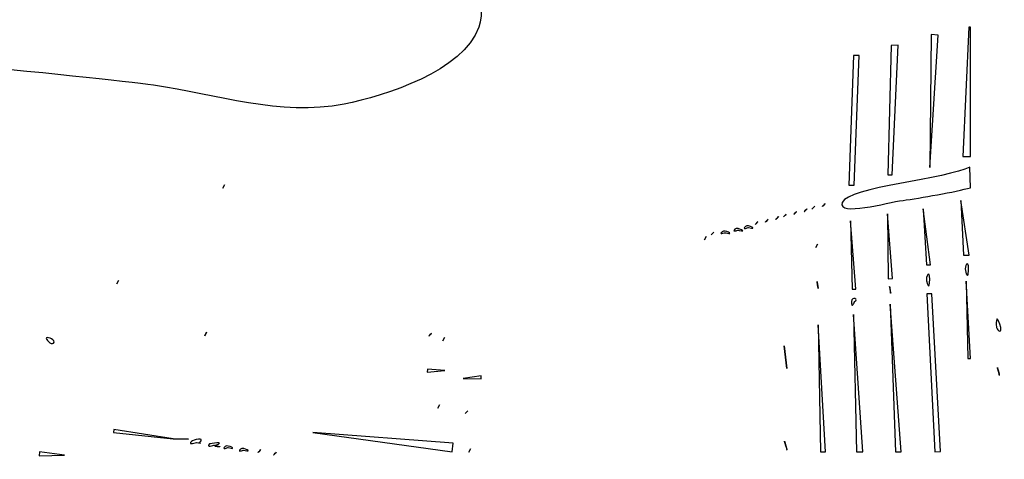
# Model space of a CAD drawing. Units: centimetres. Extents: x 19.7 to 35.2, y 1 to 12.5.
# Drawn here: x 24.7 to 26.5, y 7.5 to 8.2 of the extents above; entities that cross this region are included whole.
import ezdxf

# ---------------------------------------------------------------- set-up
doc = ezdxf.new("R2010")
doc.units = ezdxf.units.CM
doc.header["$MEASUREMENT"] = 0
doc.layers.add('layer 1', color=7, linetype='Continuous')

msp = doc.modelspace()

# ---------------------------------------------------------------- linework, layer by layer
at = {"layer": 'layer 1', "color": 242, "lineweight": 20}
msp.add_open_spline([(21.96879, 9.08794), (22.05106, 9.08794), (22.1323, 9.08352), (22.21233, 9.07507), (22.21233, 9.07507), (22.21233, 9.07507), (22.21234, 9.07517), (22.21234, 9.07517), (22.21234, 9.07517), (22.53577, 9.14144), (22.99811, 9.26476), (23.30332, 9.39137), (23.30332, 9.39137), (23.20049, 10.00838), (22.91424, 10.59786), (23.11351, 11.2519), (23.11351, 11.2519), (23.28091, 11.80134), (23.68922, 12.17416), (24.21008, 12.38142), (24.21008, 12.38142), (24.40095, 12.45737), (24.60298, 12.51166), (24.80702, 12.53679), (24.80702, 12.53679), (24.80702, 12.53679), (24.89838, 12.54805), (24.89838, 12.54805), (24.89838, 12.54805), (24.89838, 12.54805), (25.23692, 12.54805), (25.23692, 12.54805), (25.23692, 12.54805), (25.23692, 12.54805), (25.35056, 12.53052), (25.35056, 12.53052), (25.35056, 12.53052), (26.08107, 12.41786), (26.64524, 11.87979), (26.78768, 11.15224), (26.78768, 11.15224), (26.79131, 11.13371), (26.79468, 11.11484), (26.79802, 11.09584), (26.79802, 11.09584), (26.9461, 10.82711), (27.07453, 10.1754), (27.10363, 9.85235), (27.10363, 9.85235), (27.10365, 9.85223), (27.10367, 9.85212), (27.10369, 9.85201), (27.10369, 9.85201), (27.19911, 9.86177), (27.63298, 9.87203), (27.72982, 9.86826), (27.72982, 9.86826), (27.72982, 9.86826), (27.72991, 9.86877), (27.72991, 9.86877), (27.72991, 9.86877), (27.68146, 10.20585), (27.77091, 10.53901), (27.83183, 10.86876), (27.83183, 10.86876), (27.93189, 11.4104), (28.45529, 11.77054), (28.99692, 11.67044), (28.99692, 11.67044), (28.99692, 11.67044), (31.08581, 11.28439), (31.08581, 11.28439), (31.08581, 11.28439), (31.6274, 11.1843), (31.98749, 10.66096), (31.88743, 10.11937), (31.88743, 10.11937), (31.88743, 10.11937), (31.7966, 9.62772), (31.7966, 9.62772), (31.7966, 9.62772), (31.76359, 9.44905), (31.70257, 9.28457), (31.61925, 9.13751), (31.61925, 9.13751), (31.61925, 9.13751), (31.52558, 8.63001), (31.52558, 8.63001), (31.52558, 8.63001), (31.52558, 8.63001), (34.45283, 8.6263), (34.45283, 8.6263), (34.45283, 8.6263), (34.45283, 8.6263), (34.49618, 8.6263), (34.49618, 8.6263), (34.49618, 8.6263), (34.49618, 8.6263), (34.50095, 8.62624), (34.50095, 8.62624), (34.50095, 8.62624), (34.50095, 8.62624), (34.65008, 8.62605), (34.65008, 8.62605), (34.65008, 8.62605), (34.65008, 8.62605), (34.65015, 8.60825), (34.65015, 8.60825), (34.65015, 8.60825), (34.94426, 8.53825), (35.1647, 8.27252), (35.1647, 7.95778), (35.1647, 7.95778), (35.1647, 7.95778), (35.1647, 5.68025), (35.1647, 5.68025), (35.1647, 5.68025), (35.1647, 5.37082), (34.95165, 5.10877), (34.665, 5.03348), (34.665, 5.03348), (34.665, 5.03348), (34.66509, 5.01206), (34.66509, 5.01206), (34.66509, 5.01206), (34.66509, 5.01206), (34.49863, 5.01176), (34.49863, 5.01176), (34.49863, 5.01176), (34.49863, 5.01176), (34.49618, 5.01173), (34.49618, 5.01173), (34.49618, 5.01173), (34.49618, 5.01173), (34.48116, 5.01173), (34.48116, 5.01173), (34.48116, 5.01173), (34.48116, 5.01173), (31.51042, 5.0064), (31.51042, 5.0064), (31.51042, 5.0064), (31.51042, 5.0064), (31.73191, 4.08465), (31.73191, 4.08465), (31.73191, 4.08465), (31.80382, 3.78538), (31.78362, 3.47125), (31.67345, 3.18375), (31.67345, 3.18375), (31.47527, 2.66663), (31.05923, 2.3518), (30.56214, 2.23408), (30.56214, 2.23408), (30.38703, 2.16834), (30.20618, 2.14009), (29.99603, 2.10276), (29.99603, 2.10276), (29.95824, 2.09526), (29.92026, 2.08816), (29.88268, 2.07991), (29.88268, 2.07991), (29.75616, 2.05216), (29.62965, 2.0397), (29.50542, 2.04173), (29.50542, 2.04173), (28.53135, 1.87823), (27.62067, 2.65002), (27.71827, 3.68172), (27.71827, 3.68172), (27.71962, 3.69599), (27.72116, 3.71018), (27.72288, 3.72431), (27.72288, 3.72431), (27.72288, 3.72431), (27.72197, 3.72955), (27.72197, 3.72955), (27.72197, 3.72955), (27.72197, 3.72955), (27.11395, 3.76073), (27.11395, 3.76073), (27.11395, 3.76073), (27.11192, 3.75233), (27.10995, 3.74393), (27.10804, 3.73554), (27.10804, 3.73554), (27.09586, 3.23896), (26.8736, 2.53645), (26.68801, 2.07141), (26.68801, 2.07141), (26.44335, 1.45836), (25.87543, 1.07661), (25.22589, 1.02311), (25.22589, 1.02311), (25.22589, 1.02311), (25.16443, 1.01805), (25.16443, 1.01805), (25.16443, 1.01805), (25.16443, 1.01805), (24.96081, 1.01805), (24.96081, 1.01805), (24.96081, 1.01805), (24.96081, 1.01805), (24.90699, 1.02193), (24.90699, 1.02193), (24.90699, 1.02193), (24.25617, 1.06881), (23.58695, 1.39651), (23.25597, 1.97741), (23.25597, 1.97741), (22.98377, 2.45515), (23.00604, 2.87975), (23.1252, 3.35614), (23.1252, 3.35614), (23.10898, 3.64302), (23.16366, 3.91789), (23.29165, 4.16818), (23.29165, 4.16818), (23.22363, 4.19541), (23.15773, 4.22746), (23.09447, 4.26417), (23.09447, 4.26417), (23.09447, 4.26417), (21.96879, 4.4993), (21.96879, 4.4993), (21.96879, 4.4993), (21.96879, 4.4993), (21.96879, 4.49931), (21.96879, 4.49931), (21.96879, 4.49931), (20.70168, 4.49931), (19.67447, 5.52651), (19.67447, 6.79362), (19.67447, 6.79362), (19.67447, 8.06073), (20.70168, 9.08794), (21.96879, 9.08794)], degree=3, knots=[0, 0, 0, 0, 0.0166667, 0.0166667, 0.0166667, 0.0166667, 0.0333333, 0.0333333, 0.0333333, 0.0333333, 0.05, 0.05, 0.05, 0.05, 0.0666667, 0.0666667, 0.0666667, 0.0666667, 0.0833333, 0.0833333, 0.0833333, 0.0833333, 0.1, 0.1, 0.1, 0.1, 0.1166667, 0.1166667, 0.1166667, 0.1166667, 0.1333333, 0.1333333, 0.1333333, 0.1333333, 0.15, 0.15, 0.15, 0.15, 0.1666667, 0.1666667, 0.1666667, 0.1666667, 0.1833333, 0.1833333, 0.1833333, 0.1833333, 0.2, 0.2, 0.2, 0.2, 0.2166667, 0.2166667, 0.2166667, 0.2166667, 0.2333333, 0.2333333, 0.2333333, 0.2333333, 0.25, 0.25, 0.25, 0.25, 0.2666667, 0.2666667, 0.2666667, 0.2666667, 0.2833333, 0.2833333, 0.2833333, 0.2833333, 0.3, 0.3, 0.3, 0.3, 0.3166667, 0.3166667, 0.3166667, 0.3166667, 0.3333333, 0.3333333, 0.3333333, 0.3333333, 0.35, 0.35, 0.35, 0.35, 0.3666667, 0.3666667, 0.3666667, 0.3666667, 0.3833333, 0.3833333, 0.3833333, 0.3833333, 0.4, 0.4, 0.4, 0.4, 0.4166667, 0.4166667, 0.4166667, 0.4166667, 0.4333333, 0.4333333, 0.4333333, 0.4333333, 0.45, 0.45, 0.45, 0.45, 0.4666667, 0.4666667, 0.4666667, 0.4666667, 0.4833333, 0.4833333, 0.4833333, 0.4833333, 0.5, 0.5, 0.5, 0.5, 0.5166667, 0.5166667, 0.5166667, 0.5166667, 0.5333333, 0.5333333, 0.5333333, 0.5333333, 0.55, 0.55, 0.55, 0.55, 0.5666667, 0.5666667, 0.5666667, 0.5666667, 0.5833333, 0.5833333, 0.5833333, 0.5833333, 0.6, 0.6, 0.6, 0.6, 0.6166667, 0.6166667, 0.6166667, 0.6166667, 0.6333333, 0.6333333, 0.6333333, 0.6333333, 0.65, 0.65, 0.65, 0.65, 0.6666667, 0.6666667, 0.6666667, 0.6666667, 0.6833333, 0.6833333, 0.6833333, 0.6833333, 0.7, 0.7, 0.7, 0.7, 0.7166667, 0.7166667, 0.7166667, 0.7166667, 0.7333333, 0.7333333, 0.7333333, 0.7333333, 0.75, 0.75, 0.75, 0.75, 0.7666667, 0.7666667, 0.7666667, 0.7666667, 0.7833333, 0.7833333, 0.7833333, 0.7833333, 0.8, 0.8, 0.8, 0.8, 0.8166667, 0.8166667, 0.8166667, 0.8166667, 0.8333333, 0.8333333, 0.8333333, 0.8333333, 0.85, 0.85, 0.85, 0.85, 0.8666667, 0.8666667, 0.8666667, 0.8666667, 0.8833333, 0.8833333, 0.8833333, 0.8833333, 0.9, 0.9, 0.9, 0.9, 0.9166667, 0.9166667, 0.9166667, 0.9166667, 0.9333333, 0.9333333, 0.9333333, 0.9333333, 0.95, 0.95, 0.95, 0.95, 0.9666667, 0.9666667, 0.9666667, 0.9666667, 1, 1, 1, 1], dxfattribs=at)
at = {"layer": 'layer 1', "color": 253}
for points, knots in [([(33.51849, 6.67028), (33.51849, 6.67028), (30.26077, 6.66443), (30.26077, 6.66443), (30.26077, 6.66443), (30.26077, 6.66443), (30.26657, 6.50169), (30.26657, 6.50169), (30.26657, 6.50169), (30.26657, 6.50169), (31.01626, 6.49634), (31.01626, 6.49634), (31.01626, 6.49634), (31.01247, 6.45627), (30.50154, 5.90969), (30.41102, 5.80652), (30.41102, 5.80652), (30.37953, 5.77062), (30.34011, 5.72865), (30.31179, 5.69186), (30.31179, 5.69186), (30.24234, 5.60164), (30.27112, 5.78431), (30.25294, 5.79194), (30.25294, 5.79194), (30.21453, 5.79154), (30.24106, 5.72272), (30.248, 5.68702), (30.248, 5.68702), (30.27093, 5.56895), (30.29787, 5.44962), (30.31435, 5.33076), (30.31435, 5.33076), (30.33641, 5.17157), (30.37843, 5.01289), (30.40047, 4.85337), (30.40047, 4.85337), (30.41111, 4.77636), (30.57253, 3.9088), (30.5766, 3.89978), (30.5766, 3.89978), (30.5766, 3.89978), (30.63305, 3.89511), (30.63305, 3.89511), (30.63305, 3.89511), (30.64375, 3.85058), (30.53688, 3.84776), (30.50173, 3.84346), (30.50173, 3.84346), (30.3444, 3.8242), (30.40333, 3.82117), (30.37643, 3.79614), (30.37643, 3.79614), (30.36248, 3.78316), (30.11396, 3.7451), (30.07232, 3.73671), (30.07232, 3.73671), (30.02186, 3.72654), (29.97111, 3.71701), (29.92088, 3.70599), (29.92088, 3.70599), (29.85615, 3.69179), (29.88521, 3.7107), (29.85907, 3.72463), (29.85907, 3.72463), (29.8476, 3.73074), (29.65466, 3.68928), (29.63291, 3.68526), (29.63291, 3.68526), (29.60702, 3.68047), (29.56788, 3.66593), (29.57123, 3.70137), (29.57123, 3.70137), (29.57426, 3.73337), (29.60975, 3.71219), (29.63165, 3.73212), (29.63165, 3.73212), (29.63165, 3.73212), (29.30312, 5.62128), (29.30312, 5.62128), (29.30312, 5.62128), (29.30312, 5.62128), (29.29016, 5.61966), (29.29016, 5.61966), (29.29016, 5.61966), (29.28944, 5.3859), (29.28896, 5.50128), (29.26425, 5.42656), (29.26425, 5.42656), (29.25728, 5.40545), (29.24895, 5.40311), (29.22548, 5.39718), (29.22548, 5.39718), (29.10099, 5.36571), (28.97255, 5.38369), (28.84903, 5.38301), (28.84903, 5.38301), (28.75967, 5.38252), (28.67929, 5.37666), (28.59002, 5.37843), (28.59002, 5.37843), (28.55267, 5.37918), (28.50301, 5.38411), (28.46607, 5.3908), (28.46607, 5.3908), (28.39889, 5.40296), (28.4072, 5.39932), (28.39181, 5.45388), (28.39181, 5.45388), (28.39181, 5.45388), (28.34477, 5.46164), (28.34477, 5.46164), (28.34477, 5.46164), (28.34477, 5.46164), (28.34456, 5.55563), (28.34456, 5.55563), (28.34456, 5.55563), (28.34456, 5.55563), (27.14525, 5.55473), (27.14525, 5.55473), (27.14525, 5.55473), (27.14525, 5.55473), (27.12238, 5.44164), (27.12238, 5.44164), (27.12238, 5.44164), (27.12238, 5.44164), (26.41898, 5.47772), (26.41898, 5.47772), (26.41898, 5.47772), (26.41898, 5.47772), (26.41861, 5.56188), (26.41861, 5.56188), (26.41861, 5.56188), (26.41861, 5.56188), (26.35454, 5.57381), (26.35454, 5.57381), (26.35454, 5.57381), (26.30082, 5.46087), (26.27599, 5.29728), (26.24256, 5.17186), (26.24256, 5.17186), (26.22601, 5.10974), (26.19885, 5.0218), (26.18795, 4.96173), (26.18795, 4.96173), (26.1753, 4.89207), (26.20524, 4.82688), (26.17801, 4.76238), (26.17801, 4.76238), (26.14312, 4.67977), (26.11794, 4.68896), (26.09578, 4.57862), (26.09578, 4.57862), (26.05517, 4.37641), (25.9615, 4.14731), (25.968, 3.94941), (25.968, 3.94941), (25.9714, 3.84601), (25.84572, 3.72591), (25.85081, 3.56345), (25.85081, 3.56345), (25.85291, 3.4964), (25.90326, 3.43174), (25.86175, 3.36695), (25.86175, 3.36695), (25.81691, 3.29695), (25.78436, 3.31754), (25.75532, 3.21037), (25.75532, 3.21037), (25.72521, 3.09924), (25.68918, 2.87526), (25.65449, 2.78832), (25.65449, 2.78832), (25.62695, 2.71933), (25.55333, 2.68646), (25.46239, 2.67897), (25.46239, 2.67897), (25.46239, 2.67897), (25.3744, 2.67897), (25.3744, 2.67897), (25.3744, 2.67897), (25.18937, 2.6923), (24.97468, 2.78301), (24.9189, 2.8809), (24.9189, 2.8809), (24.86438, 2.9766), (24.95319, 3.18338), (24.97739, 3.29618), (24.97739, 3.29618), (24.99405, 3.37384), (25.01784, 3.42878), (24.99888, 3.50928), (24.99888, 3.50928), (24.97908, 3.59334), (24.95756, 3.62913), (25.02857, 3.69599), (25.02857, 3.69599), (25.14385, 3.80454), (25.12073, 3.94733), (25.1323, 4.08246), (25.1323, 4.08246), (25.13896, 4.16025), (25.1921, 4.19229), (25.21223, 4.26264), (25.21223, 4.26264), (25.2305, 4.32652), (25.24455, 4.40609), (25.26054, 4.47304), (25.26054, 4.47304), (25.28511, 4.57597), (25.35642, 4.79809), (25.35188, 4.89052), (25.35188, 4.89052), (25.347, 4.98968), (25.346, 4.99962), (25.40008, 5.08343), (25.40008, 5.08343), (25.43913, 5.14394), (25.44399, 5.21211), (25.46149, 5.28092), (25.46149, 5.28092), (25.49684, 5.41993), (25.53199, 5.56127), (25.56267, 5.69791), (25.56267, 5.69791), (25.56267, 5.69791), (25.46964, 5.73574), (25.46964, 5.73574), (25.46964, 5.73574), (25.46964, 5.73574), (25.44586, 5.70233), (25.44586, 5.70233), (25.44586, 5.70233), (25.44586, 5.70233), (25.43352, 5.70644), (25.43352, 5.70644), (25.43352, 5.70644), (25.43352, 5.70644), (25.42248, 5.75043), (25.42248, 5.75043), (25.42248, 5.75043), (25.24929, 5.77375), (24.51691, 5.74995), (24.27565, 5.72166), (24.27565, 5.72166), (24.25381, 5.7191), (24.21516, 5.70769), (24.20677, 5.72673), (24.20677, 5.72673), (24.19131, 5.76184), (24.23501, 5.75142), (24.24686, 5.75864), (24.24686, 5.75864), (24.24686, 5.75864), (24.2503, 5.77247), (24.2503, 5.77247), (24.2503, 5.77247), (24.2503, 5.77247), (23.04941, 6.07196), (23.04941, 6.07196), (23.04941, 6.07196), (23.04941, 6.07196), (23.04549, 6.41179), (23.04549, 6.41179), (23.04549, 6.41179), (23.04549, 6.41179), (22.72625, 6.41449), (22.72625, 6.41449), (22.72625, 6.41449), (22.72625, 6.41449), (22.72343, 6.57736), (22.72343, 6.57736), (22.72343, 6.57736), (22.64022, 6.56186), (22.67956, 6.56835), (22.62767, 6.58225), (22.62767, 6.58225), (22.60278, 6.58892), (22.54643, 6.55035), (22.52958, 6.57429), (22.52958, 6.57429), (22.51351, 6.59709), (22.53762, 6.60545), (22.49316, 6.59733), (22.49316, 6.59733), (22.36328, 6.57361), (22.4448, 6.60672), (22.40244, 6.61677), (22.40244, 6.61677), (22.40144, 6.617), (22.35084, 6.61449), (22.34254, 6.61449), (22.34254, 6.61449), (22.34254, 6.54884), (22.39203, 6.53273), (22.40957, 6.43613), (22.40957, 6.43613), (22.41864, 6.38612), (22.42179, 6.25831), (22.40371, 6.21249), (22.40371, 6.21249), (22.27088, 6.16031), (22.28454, 6.43195), (22.29322, 6.50932), (22.29322, 6.50932), (22.30411, 6.60631), (22.32439, 6.49628), (22.32437, 6.60995), (22.32437, 6.60995), (22.28046, 6.60997), (22.29731, 6.62519), (22.25169, 6.61031), (22.25169, 6.61031), (22.19599, 6.59213), (22.22295, 6.59556), (22.18876, 6.60992), (22.18876, 6.60992), (22.16173, 6.62127), (22.14381, 6.58607), (22.1223, 6.60761), (22.1223, 6.60761), (22.09929, 6.63066), (22.13815, 6.63985), (22.06993, 6.62359), (22.06993, 6.62359), (22.07514, 6.60162), (22.07166, 6.5928), (22.07481, 6.57393), (22.07481, 6.57393), (22.08158, 6.53336), (22.07447, 6.57673), (22.09586, 6.54045), (22.09586, 6.54045), (22.12593, 6.48945), (22.1236, 6.31016), (22.11064, 6.25764), (22.11064, 6.25764), (22.11064, 6.25764), (22.0521, 6.26037), (22.0521, 6.26037), (22.0521, 6.26037), (22.02518, 6.35372), (22.02977, 6.41181), (22.02851, 6.5105), (22.02851, 6.5105), (22.02748, 6.59069), (22.05202, 6.53048), (22.05761, 6.56914), (22.05761, 6.56914), (22.05761, 6.56914), (22.05164, 6.63161), (22.05164, 6.63161), (22.05164, 6.63161), (22.05164, 6.63161), (22.01541, 6.638), (22.01541, 6.638), (22.01541, 6.638), (21.99105, 6.61765), (21.98623, 6.56429), (21.92544, 6.56956), (21.92544, 6.56956), (21.82471, 6.57829), (21.83408, 6.73579), (21.93723, 6.7275), (21.93723, 6.7275), (22.00378, 6.72216), (21.99514, 6.67103), (22.01725, 6.6527), (22.01725, 6.6527), (22.1861, 6.61636), (22.33656, 6.79523), (22.32842, 6.95454), (22.32842, 6.95454), (22.32092, 7.10123), (22.16536, 7.30079), (22.01486, 7.24672), (22.01486, 7.24672), (21.99164, 7.21989), (21.99715, 7.17283), (21.92944, 7.17456), (21.92944, 7.17456), (21.88547, 7.17568), (21.85377, 7.21119), (21.85329, 7.2507), (21.85329, 7.2507), (21.85228, 7.33382), (21.94774, 7.37629), (22.01085, 7.26128), (22.01085, 7.26128), (22.01085, 7.26128), (22.17468, 7.28229), (22.17468, 7.28229), (22.17468, 7.28229), (22.17936, 7.35684), (22.19877, 7.34061), (22.15776, 7.37934), (22.15776, 7.37934), (22.12346, 7.41172), (22.14908, 7.67362), (22.1801, 7.7194), (22.1801, 7.7194), (22.1801, 7.7194), (22.24125, 7.71292), (22.24125, 7.71292), (22.24125, 7.71292), (22.25904, 7.6899), (22.24841, 7.51274), (22.24423, 7.4763), (22.24423, 7.4763), (22.23215, 7.37093), (22.19258, 7.38558), (22.1926, 7.27345), (22.1926, 7.27345), (22.24777, 7.27346), (22.23155, 7.30272), (22.27466, 7.28791), (22.27466, 7.28791), (22.34591, 7.26343), (22.29814, 7.28918), (22.35149, 7.29211), (22.35149, 7.29211), (22.38662, 7.29404), (22.41283, 7.275), (22.43781, 7.28714), (22.43781, 7.28714), (22.48166, 7.30847), (22.49774, 7.2816), (22.50097, 7.31091), (22.50097, 7.31091), (22.50097, 7.31091), (22.46095, 7.34485), (22.46095, 7.34485), (22.46095, 7.34485), (22.46095, 7.34485), (22.7231, 7.35983), (22.7231, 7.35983), (22.7231, 7.35983), (22.7231, 7.35983), (22.72875, 7.47338), (22.72875, 7.47338), (22.72875, 7.47338), (22.72875, 7.47338), (23.03209, 7.47448), (23.03209, 7.47448), (23.03209, 7.47448), (23.07381, 7.52902), (23.05134, 7.7594), (23.05134, 7.84605), (23.05134, 7.84605), (23.27596, 7.89208), (23.48236, 7.93712), (23.70519, 7.9919), (23.70519, 7.9919), (23.813, 8.01842), (23.91864, 8.04842), (24.02663, 8.07305), (24.02663, 8.07305), (24.13742, 8.09831), (24.19139, 8.15735), (24.25817, 8.17354), (24.25817, 8.17354), (24.31249, 8.18672), (24.8729, 8.12973), (24.96593, 8.11671), (24.96593, 8.11671), (25.07691, 8.10117), (25.18819, 8.06162), (25.30035, 8.08361), (25.30035, 8.08361), (25.37272, 8.09781), (25.50958, 8.14171), (25.53698, 8.21861), (25.53698, 8.21861), (25.56726, 8.30359), (25.42579, 8.72896), (25.38502, 8.82862), (25.38502, 8.82862), (25.33895, 8.94126), (25.35455, 9.02383), (25.3339, 9.13609), (25.3339, 9.13609), (25.31545, 9.23634), (25.27333, 9.3455), (25.25187, 9.45193), (25.25187, 9.45193), (25.22451, 9.58763), (25.19152, 9.63361), (25.15339, 9.75306), (25.15339, 9.75306), (25.119, 9.86078), (25.14058, 9.98262), (25.11001, 10.06335), (25.11001, 10.06335), (25.07307, 10.16087), (24.98501, 10.19264), (24.98781, 10.32356), (24.98781, 10.32356), (24.99112, 10.47852), (25.01666, 10.48066), (24.96675, 10.64518), (24.96675, 10.64518), (24.88679, 10.90881), (24.82268, 11.02861), (25.1243, 11.14863), (25.1243, 11.14863), (25.18893, 11.17435), (25.26996, 11.1991), (25.35007, 11.20897), (25.35007, 11.20897), (25.35007, 11.20897), (25.48156, 11.20897), (25.48156, 11.20897), (25.48156, 11.20897), (25.57558, 11.19447), (25.65218, 11.14284), (25.67526, 11.02495), (25.67526, 11.02495), (25.6944, 10.9272), (25.71549, 10.78968), (25.74618, 10.69803), (25.74618, 10.69803), (25.77933, 10.59898), (25.86441, 10.55598), (25.86998, 10.44369), (25.86998, 10.44369), (25.87698, 10.30253), (25.81667, 10.2869), (25.89721, 10.1341), (25.89721, 10.1341), (25.95769, 10.01936), (25.96314, 9.97056), (25.97215, 9.84309), (25.97215, 9.84309), (25.97989, 9.73344), (26.08731, 9.31234), (26.13396, 9.21262), (26.13396, 9.21262), (26.19303, 9.08636), (26.18322, 9.05209), (26.19439, 8.91969), (26.19439, 8.91969), (26.20368, 8.80978), (26.25206, 8.71528), (26.27139, 8.608), (26.27139, 8.608), (26.35797, 8.1275), (26.35057, 8.47657), (26.66703, 8.44377), (26.66703, 8.44377), (26.79015, 8.43101), (26.97447, 8.48111), (27.04941, 8.46005), (27.04941, 8.46005), (27.12116, 8.43989), (27.1086, 8.38294), (27.16265, 8.38169), (27.16265, 8.38169), (27.22659, 8.3802), (27.29422, 8.3823), (27.35867, 8.3823), (27.35867, 8.3823), (27.35867, 8.3823), (27.35867, 8.49137), (27.35867, 8.49137), (27.35867, 8.49137), (27.41286, 8.49137), (27.54652, 8.47196), (27.57939, 8.50239), (27.57939, 8.50239), (27.60586, 8.52689), (27.62572, 8.53002), (27.65745, 8.50809), (27.65745, 8.50809), (27.69182, 8.48435), (27.69499, 8.51408), (27.74039, 8.51444), (27.74039, 8.51444), (27.75701, 8.51457), (27.82099, 8.50611), (27.84431, 8.50405), (27.84431, 8.50405), (27.91048, 8.49822), (27.88164, 8.51195), (27.93498, 8.51961), (27.93498, 8.51961), (28.01748, 8.53146), (28.03808, 8.5503), (28.0996, 8.49166), (28.0996, 8.49166), (28.0996, 8.49166), (28.20274, 8.48748), (28.20274, 8.48748), (28.20274, 8.48748), (28.20274, 8.48748), (28.20434, 8.3823), (28.20434, 8.3823), (28.20434, 8.3823), (28.20434, 8.3823), (28.44395, 8.38231), (28.44395, 8.38231), (28.44395, 8.38231), (28.44441, 8.40376), (28.43885, 8.46745), (28.45069, 8.48211), (28.45069, 8.48211), (28.45069, 8.48211), (29.28683, 8.4794), (29.28683, 8.4794), (29.28683, 8.4794), (29.30293, 8.42691), (29.25967, 8.41891), (29.32975, 8.40971), (29.32975, 8.40971), (29.32975, 8.40971), (29.64416, 10.21326), (29.64416, 10.21326), (29.64416, 10.21326), (29.60448, 10.23024), (29.56503, 10.20792), (29.57566, 10.26546), (29.57566, 10.26546), (29.57566, 10.26546), (30.68119, 10.06115), (30.68119, 10.06115), (30.68119, 10.06115), (30.66813, 9.99046), (30.63447, 10.05051), (30.58961, 10.03568), (30.58961, 10.03568), (30.58961, 10.03568), (30.25428, 8.21874), (30.25428, 8.21874), (30.25428, 8.21874), (30.25428, 8.21874), (30.29091, 8.23526), (30.29091, 8.23526), (30.29091, 8.23526), (30.29091, 8.23526), (31.02039, 7.41404), (31.02039, 7.41404), (31.02039, 7.41404), (31.02039, 7.41404), (30.35718, 7.40575), (30.35718, 7.40575), (30.35718, 7.40575), (30.35718, 7.40575), (30.29389, 7.53625), (30.29389, 7.53625), (30.29389, 7.53625), (30.29389, 7.53625), (30.29383, 7.4325), (30.29383, 7.4325), (30.29383, 7.4325), (30.27946, 7.39827), (30.25916, 7.46447), (30.26148, 7.37851), (30.26148, 7.37851), (30.26226, 7.34954), (30.26202, 7.32063), (30.26202, 7.29298), (30.26202, 7.29298), (30.26202, 7.29298), (33.51592, 7.28886), (33.51592, 7.28886), (33.51592, 7.28886), (33.51592, 7.28886), (33.51849, 6.67028), (33.51849, 6.67028)], [0, 0, 0, 0, 0.0059524, 0.0059524, 0.0059524, 0.0059524, 0.0119048, 0.0119048, 0.0119048, 0.0119048, 0.0178571, 0.0178571, 0.0178571, 0.0178571, 0.0238095, 0.0238095, 0.0238095, 0.0238095, 0.0297619, 0.0297619, 0.0297619, 0.0297619, 0.0357143, 0.0357143, 0.0357143, 0.0357143, 0.0416667, 0.0416667, 0.0416667, 0.0416667, 0.047619, 0.047619, 0.047619, 0.047619, 0.0535714, 0.0535714, 0.0535714, 0.0535714, 0.0595238, 0.0595238, 0.0595238, 0.0595238, 0.0654762, 0.0654762, 0.0654762, 0.0654762, 0.0714286, 0.0714286, 0.0714286, 0.0714286, 0.077381, 0.077381, 0.077381, 0.077381, 0.0833333, 0.0833333, 0.0833333, 0.0833333, 0.0892857, 0.0892857, 0.0892857, 0.0892857, 0.0952381, 0.0952381, 0.0952381, 0.0952381, 0.1011905, 0.1011905, 0.1011905, 0.1011905, 0.1071429, 0.1071429, 0.1071429, 0.1071429, 0.1130952, 0.1130952, 0.1130952, 0.1130952, 0.1190476, 0.1190476, 0.1190476, 0.1190476, 0.125, 0.125, 0.125, 0.125, 0.1309524, 0.1309524, 0.1309524, 0.1309524, 0.1369048, 0.1369048, 0.1369048, 0.1369048, 0.1428571, 0.1428571, 0.1428571, 0.1428571, 0.1488095, 0.1488095, 0.1488095, 0.1488095, 0.1547619, 0.1547619, 0.1547619, 0.1547619, 0.1607143, 0.1607143, 0.1607143, 0.1607143, 0.1666667, 0.1666667, 0.1666667, 0.1666667, 0.172619, 0.172619, 0.172619, 0.172619, 0.1785714, 0.1785714, 0.1785714, 0.1785714, 0.1845238, 0.1845238, 0.1845238, 0.1845238, 0.1904762, 0.1904762, 0.1904762, 0.1904762, 0.1964286, 0.1964286, 0.1964286, 0.1964286, 0.202381, 0.202381, 0.202381, 0.202381, 0.2083333, 0.2083333, 0.2083333, 0.2083333, 0.2142857, 0.2142857, 0.2142857, 0.2142857, 0.2202381, 0.2202381, 0.2202381, 0.2202381, 0.2261905, 0.2261905, 0.2261905, 0.2261905, 0.2321429, 0.2321429, 0.2321429, 0.2321429, 0.2380952, 0.2380952, 0.2380952, 0.2380952, 0.2440476, 0.2440476, 0.2440476, 0.2440476, 0.25, 0.25, 0.25, 0.25, 0.2559524, 0.2559524, 0.2559524, 0.2559524, 0.2619048, 0.2619048, 0.2619048, 0.2619048, 0.2678571, 0.2678571, 0.2678571, 0.2678571, 0.2738095, 0.2738095, 0.2738095, 0.2738095, 0.2797619, 0.2797619, 0.2797619, 0.2797619, 0.2857143, 0.2857143, 0.2857143, 0.2857143, 0.2916667, 0.2916667, 0.2916667, 0.2916667, 0.297619, 0.297619, 0.297619, 0.297619, 0.3035714, 0.3035714, 0.3035714, 0.3035714, 0.3095238, 0.3095238, 0.3095238, 0.3095238, 0.3154762, 0.3154762, 0.3154762, 0.3154762, 0.3214286, 0.3214286, 0.3214286, 0.3214286, 0.327381, 0.327381, 0.327381, 0.327381, 0.3333333, 0.3333333, 0.3333333, 0.3333333, 0.3392857, 0.3392857, 0.3392857, 0.3392857, 0.3452381, 0.3452381, 0.3452381, 0.3452381, 0.3511905, 0.3511905, 0.3511905, 0.3511905, 0.3571429, 0.3571429, 0.3571429, 0.3571429, 0.3630952, 0.3630952, 0.3630952, 0.3630952, 0.3690476, 0.3690476, 0.3690476, 0.3690476, 0.375, 0.375, 0.375, 0.375, 0.3809524, 0.3809524, 0.3809524, 0.3809524, 0.3869048, 0.3869048, 0.3869048, 0.3869048, 0.3928571, 0.3928571, 0.3928571, 0.3928571, 0.3988095, 0.3988095, 0.3988095, 0.3988095, 0.4047619, 0.4047619, 0.4047619, 0.4047619, 0.4107143, 0.4107143, 0.4107143, 0.4107143, 0.4166667, 0.4166667, 0.4166667, 0.4166667, 0.422619, 0.422619, 0.422619, 0.422619, 0.4285714, 0.4285714, 0.4285714, 0.4285714, 0.4345238, 0.4345238, 0.4345238, 0.4345238, 0.4404762, 0.4404762, 0.4404762, 0.4404762, 0.4464286, 0.4464286, 0.4464286, 0.4464286, 0.452381, 0.452381, 0.452381, 0.452381, 0.4583333, 0.4583333, 0.4583333, 0.4583333, 0.4642857, 0.4642857, 0.4642857, 0.4642857, 0.4702381, 0.4702381, 0.4702381, 0.4702381, 0.4761905, 0.4761905, 0.4761905, 0.4761905, 0.4821429, 0.4821429, 0.4821429, 0.4821429, 0.4880952, 0.4880952, 0.4880952, 0.4880952, 0.4940476, 0.4940476, 0.4940476, 0.4940476, 0.5, 0.5, 0.5, 0.5, 0.5059524, 0.5059524, 0.5059524, 0.5059524, 0.5119048, 0.5119048, 0.5119048, 0.5119048, 0.5178571, 0.5178571, 0.5178571, 0.5178571, 0.5238095, 0.5238095, 0.5238095, 0.5238095, 0.5297619, 0.5297619, 0.5297619, 0.5297619, 0.5357143, 0.5357143, 0.5357143, 0.5357143, 0.5416667, 0.5416667, 0.5416667, 0.5416667, 0.547619, 0.547619, 0.547619, 0.547619, 0.5535714, 0.5535714, 0.5535714, 0.5535714, 0.5595238, 0.5595238, 0.5595238, 0.5595238, 0.5654762, 0.5654762, 0.5654762, 0.5654762, 0.5714286, 0.5714286, 0.5714286, 0.5714286, 0.577381, 0.577381, 0.577381, 0.577381, 0.5833333, 0.5833333, 0.5833333, 0.5833333, 0.5892857, 0.5892857, 0.5892857, 0.5892857, 0.5952381, 0.5952381, 0.5952381, 0.5952381, 0.6011905, 0.6011905, 0.6011905, 0.6011905, 0.6071429, 0.6071429, 0.6071429, 0.6071429, 0.6130952, 0.6130952, 0.6130952, 0.6130952, 0.6190476, 0.6190476, 0.6190476, 0.6190476, 0.625, 0.625, 0.625, 0.625, 0.6309524, 0.6309524, 0.6309524, 0.6309524, 0.6369048, 0.6369048, 0.6369048, 0.6369048, 0.6428571, 0.6428571, 0.6428571, 0.6428571, 0.6488095, 0.6488095, 0.6488095, 0.6488095, 0.6547619, 0.6547619, 0.6547619, 0.6547619, 0.6607143, 0.6607143, 0.6607143, 0.6607143, 0.6666667, 0.6666667, 0.6666667, 0.6666667, 0.672619, 0.672619, 0.672619, 0.672619, 0.6785714, 0.6785714, 0.6785714, 0.6785714, 0.6845238, 0.6845238, 0.6845238, 0.6845238, 0.6904762, 0.6904762, 0.6904762, 0.6904762, 0.6964286, 0.6964286, 0.6964286, 0.6964286, 0.702381, 0.702381, 0.702381, 0.702381, 0.7083333, 0.7083333, 0.7083333, 0.7083333, 0.7142857, 0.7142857, 0.7142857, 0.7142857, 0.7202381, 0.7202381, 0.7202381, 0.7202381, 0.7261905, 0.7261905, 0.7261905, 0.7261905, 0.7321429, 0.7321429, 0.7321429, 0.7321429, 0.7380952, 0.7380952, 0.7380952, 0.7380952, 0.7440476, 0.7440476, 0.7440476, 0.7440476, 0.75, 0.75, 0.75, 0.75, 0.7559524, 0.7559524, 0.7559524, 0.7559524, 0.7619048, 0.7619048, 0.7619048, 0.7619048, 0.7678571, 0.7678571, 0.7678571, 0.7678571, 0.7738095, 0.7738095, 0.7738095, 0.7738095, 0.7797619, 0.7797619, 0.7797619, 0.7797619, 0.7857143, 0.7857143, 0.7857143, 0.7857143, 0.7916667, 0.7916667, 0.7916667, 0.7916667, 0.797619, 0.797619, 0.797619, 0.797619, 0.8035714, 0.8035714, 0.8035714, 0.8035714, 0.8095238, 0.8095238, 0.8095238, 0.8095238, 0.8154762, 0.8154762, 0.8154762, 0.8154762, 0.8214286, 0.8214286, 0.8214286, 0.8214286, 0.827381, 0.827381, 0.827381, 0.827381, 0.8333333, 0.8333333, 0.8333333, 0.8333333, 0.8392857, 0.8392857, 0.8392857, 0.8392857, 0.8452381, 0.8452381, 0.8452381, 0.8452381, 0.8511905, 0.8511905, 0.8511905, 0.8511905, 0.8571429, 0.8571429, 0.8571429, 0.8571429, 0.8630952, 0.8630952, 0.8630952, 0.8630952, 0.8690476, 0.8690476, 0.8690476, 0.8690476, 0.875, 0.875, 0.875, 0.875, 0.8809524, 0.8809524, 0.8809524, 0.8809524, 0.8869048, 0.8869048, 0.8869048, 0.8869048, 0.8928571, 0.8928571, 0.8928571, 0.8928571, 0.8988095, 0.8988095, 0.8988095, 0.8988095, 0.9047619, 0.9047619, 0.9047619, 0.9047619, 0.9107143, 0.9107143, 0.9107143, 0.9107143, 0.9166667, 0.9166667, 0.9166667, 0.9166667, 0.922619, 0.922619, 0.922619, 0.922619, 0.9285714, 0.9285714, 0.9285714, 0.9285714, 0.9345238, 0.9345238, 0.9345238, 0.9345238, 0.9404762, 0.9404762, 0.9404762, 0.9404762, 0.9464286, 0.9464286, 0.9464286, 0.9464286, 0.952381, 0.952381, 0.952381, 0.952381, 0.9583333, 0.9583333, 0.9583333, 0.9583333, 0.9642857, 0.9642857, 0.9642857, 0.9642857, 0.9702381, 0.9702381, 0.9702381, 0.9702381, 0.9761905, 0.9761905, 0.9761905, 0.9761905, 0.9821429, 0.9821429, 0.9821429, 0.9821429, 0.9880952, 0.9880952, 0.9880952, 0.9880952, 1, 1, 1, 1]), ([(26.3968, 8.21863), (26.3968, 8.21863), (26.39997, 8.2187), (26.39997, 8.2187), (26.39997, 8.2187), (26.39997, 8.2187), (26.39997, 7.99147), (26.39997, 7.99147), (26.39997, 7.99147), (26.39997, 7.99147), (26.38634, 7.99147), (26.38634, 7.99147), (26.38634, 7.99147), (26.38634, 7.99147), (26.3968, 8.21863), (26.3968, 8.21863)], [0, 0, 0, 0, 0.2, 0.2, 0.2, 0.2, 0.4, 0.4, 0.4, 0.4, 0.6, 0.6, 0.6, 0.6, 1, 1, 1, 1]), ([(26.32851, 7.97264), (26.32851, 7.97264), (26.33074, 8.20564), (26.33074, 8.20564), (26.33074, 8.20564), (26.33074, 8.20564), (26.34316, 8.20492), (26.34316, 8.20492), (26.34316, 8.20492), (26.34316, 8.20492), (26.32851, 7.97264), (26.32851, 7.97264)], [0, 0, 0, 0, 0.25, 0.25, 0.25, 0.25, 0.5, 0.5, 0.5, 0.5, 1, 1, 1, 1]), ([(26.26235, 7.95973), (26.26235, 7.95973), (26.25458, 7.95966), (26.25458, 7.95966), (26.25458, 7.95966), (26.25458, 7.95966), (26.26056, 8.18684), (26.26056, 8.18684), (26.26056, 8.18684), (26.26056, 8.18684), (26.27275, 8.18688), (26.27275, 8.18688), (26.27275, 8.18688), (26.27275, 8.18688), (26.26235, 7.95973), (26.26235, 7.95973)], [0, 0, 0, 0, 0.2, 0.2, 0.2, 0.2, 0.4, 0.4, 0.4, 0.4, 0.6, 0.6, 0.6, 0.6, 1, 1, 1, 1]), ([(26.19577, 7.94147), (26.19577, 7.94147), (26.18642, 7.94148), (26.18642, 7.94148), (26.18642, 7.94148), (26.18642, 7.94148), (26.19426, 8.16874), (26.19426, 8.16874), (26.19426, 8.16874), (26.19426, 8.16874), (26.2046, 8.16871), (26.2046, 8.16871), (26.2046, 8.16871), (26.2046, 8.16871), (26.19577, 7.94147), (26.19577, 7.94147)], [0, 0, 0, 0, 0.2, 0.2, 0.2, 0.2, 0.4, 0.4, 0.4, 0.4, 0.6, 0.6, 0.6, 0.6, 1, 1, 1, 1]), ([(26.39889, 7.9732), (26.39889, 7.9732), (26.4001, 7.93694), (26.4001, 7.93694), (26.4001, 7.93694), (26.37452, 7.92976), (26.31029, 7.91837), (26.28139, 7.91466), (26.28139, 7.91466), (26.2533, 7.91104), (26.16612, 7.8858), (26.17483, 7.91111), (26.17483, 7.91111), (26.18392, 7.93754), (26.3601, 7.95285), (26.39889, 7.9732)], [0, 0, 0, 0, 0.2, 0.2, 0.2, 0.2, 0.4, 0.4, 0.4, 0.4, 0.6, 0.6, 0.6, 0.6, 1, 1, 1, 1]), ([(25.09066, 7.94224), (25.09066, 7.94224), (25.08763, 7.93618), (25.08763, 7.93618), (25.08763, 7.93618), (25.08763, 7.93618), (25.09066, 7.94224), (25.09066, 7.94224)], [0, 0, 0, 0, 0.3333333, 0.3333333, 0.3333333, 0.3333333, 1, 1, 1, 1]), ([(26.31703, 7.89995), (26.31703, 7.89995), (26.32937, 7.80167), (26.32937, 7.80167), (26.32937, 7.80167), (26.32937, 7.80167), (26.32237, 7.80128), (26.32237, 7.80128), (26.32237, 7.80128), (26.32237, 7.80128), (26.31703, 7.89995), (26.31703, 7.89995)], [0, 0, 0, 0, 0.25, 0.25, 0.25, 0.25, 0.5, 0.5, 0.5, 0.5, 1, 1, 1, 1]), ([(26.38312, 7.91424), (26.38312, 7.91424), (26.39775, 7.81865), (26.39775, 7.81865), (26.39775, 7.81865), (26.39775, 7.81865), (26.3874, 7.81825), (26.3874, 7.81825), (26.3874, 7.81825), (26.3874, 7.81825), (26.38312, 7.91424), (26.38312, 7.91424)], [0, 0, 0, 0, 0.25, 0.25, 0.25, 0.25, 0.5, 0.5, 0.5, 0.5, 1, 1, 1, 1]), ([(26.25437, 7.8911), (26.25437, 7.8911), (26.26308, 7.77729), (26.26308, 7.77729), (26.26308, 7.77729), (26.26308, 7.77729), (26.25521, 7.77707), (26.25521, 7.77707), (26.25521, 7.77707), (26.25521, 7.77707), (26.25437, 7.8911), (26.25437, 7.8911)], [0, 0, 0, 0, 0.25, 0.25, 0.25, 0.25, 0.5, 0.5, 0.5, 0.5, 1, 1, 1, 1]), ([(25.96379, 7.85968), (25.96846, 7.86435), (25.98715, 7.85303), (25.97087, 7.85751), (25.97087, 7.85751), (25.96714, 7.85854), (25.95754, 7.85344), (25.96379, 7.85968)], [0, 0, 0, 0, 0.3333333, 0.3333333, 0.3333333, 0.3333333, 1, 1, 1, 1]), ([(25.98651, 7.86423), (25.99117, 7.8689), (26.00986, 7.85757), (25.99358, 7.86206), (25.99358, 7.86206), (25.99346, 7.86209), (25.9921, 7.86248), (25.99191, 7.86254), (25.99191, 7.86254), (25.9914, 7.86269), (25.9801, 7.85782), (25.98651, 7.86423)], [0, 0, 0, 0, 0.25, 0.25, 0.25, 0.25, 0.5, 0.5, 0.5, 0.5, 1, 1, 1, 1]), ([(26.00468, 7.86877), (26.00946, 7.87355), (26.02927, 7.86146), (26.01008, 7.86708), (26.01008, 7.86708), (26.00957, 7.86723), (25.99827, 7.86237), (26.00468, 7.86877)], [0, 0, 0, 0, 0.3333333, 0.3333333, 0.3333333, 0.3333333, 1, 1, 1, 1]), ([(26.18894, 7.87858), (26.18894, 7.87858), (26.19839, 7.75903), (26.19839, 7.75903), (26.19839, 7.75903), (26.19839, 7.75903), (26.19225, 7.75884), (26.19225, 7.75884), (26.19225, 7.75884), (26.19225, 7.75884), (26.18894, 7.87858), (26.18894, 7.87858)], [0, 0, 0, 0, 0.25, 0.25, 0.25, 0.25, 0.5, 0.5, 0.5, 0.5, 1, 1, 1, 1]), ([(25.93577, 7.85135), (25.93577, 7.85135), (25.93274, 7.84529), (25.93274, 7.84529), (25.93274, 7.84529), (25.93274, 7.84529), (25.93577, 7.85135), (25.93577, 7.85135)], [0, 0, 0, 0, 0.3333333, 0.3333333, 0.3333333, 0.3333333, 1, 1, 1, 1]), ([(26.13114, 7.83772), (26.13114, 7.83772), (26.12811, 7.83166), (26.12811, 7.83166), (26.12811, 7.83166), (26.12811, 7.83166), (26.13114, 7.83772), (26.13114, 7.83772)], [0, 0, 0, 0, 0.3333333, 0.3333333, 0.3333333, 0.3333333, 1, 1, 1, 1]), ([(26.39088, 7.79152), (26.38924, 7.79827), (26.39615, 7.81315), (26.39651, 7.79426), (26.39651, 7.79426), (26.39657, 7.79175), (26.39571, 7.77165), (26.39088, 7.79152)], [0, 0, 0, 0, 0.3333333, 0.3333333, 0.3333333, 0.3333333, 1, 1, 1, 1]), ([(26.32273, 7.77334), (26.32109, 7.78009), (26.328, 7.79497), (26.32836, 7.77609), (26.32836, 7.77609), (26.32841, 7.77357), (26.32755, 7.75347), (26.32273, 7.77334)], [0, 0, 0, 0, 0.3333333, 0.3333333, 0.3333333, 0.3333333, 1, 1, 1, 1]), ([(24.90437, 7.77409), (24.90437, 7.77409), (24.90134, 7.76804), (24.90134, 7.76804), (24.90134, 7.76804), (24.90134, 7.76804), (24.90437, 7.77409), (24.90437, 7.77409)], [0, 0, 0, 0, 0.3333333, 0.3333333, 0.3333333, 0.3333333, 1, 1, 1, 1]), ([(26.39231, 7.77314), (26.39231, 7.77314), (26.39997, 7.637), (26.39997, 7.637), (26.39997, 7.637), (26.39997, 7.637), (26.39543, 7.637), (26.39543, 7.637), (26.39543, 7.637), (26.39543, 7.637), (26.39231, 7.77314), (26.39231, 7.77314)], [0, 0, 0, 0, 0.25, 0.25, 0.25, 0.25, 0.5, 0.5, 0.5, 0.5, 1, 1, 1, 1]), ([(26.19097, 7.73698), (26.19097, 7.74672), (26.20514, 7.74108), (26.19638, 7.73698), (26.19638, 7.73698), (26.19634, 7.73697), (26.19097, 7.72275), (26.19097, 7.73698)], [0, 0, 0, 0, 0.3333333, 0.3333333, 0.3333333, 0.3333333, 1, 1, 1, 1]), ([(26.32326, 7.75064), (26.32326, 7.75064), (26.33182, 7.75061), (26.33182, 7.75061), (26.33182, 7.75061), (26.33182, 7.75061), (26.34715, 7.47396), (26.34715, 7.47396), (26.34715, 7.47396), (26.34715, 7.47396), (26.33724, 7.47345), (26.33724, 7.47345), (26.33724, 7.47345), (26.33724, 7.47345), (26.32326, 7.75064), (26.32326, 7.75064)], [0, 0, 0, 0, 0.2, 0.2, 0.2, 0.2, 0.4, 0.4, 0.4, 0.4, 0.6, 0.6, 0.6, 0.6, 1, 1, 1, 1]), ([(26.25875, 7.73224), (26.25875, 7.73224), (26.27818, 7.47344), (26.27818, 7.47344), (26.27818, 7.47344), (26.27818, 7.47344), (26.26821, 7.4734), (26.26821, 7.4734), (26.26821, 7.4734), (26.26821, 7.4734), (26.25875, 7.73224), (26.25875, 7.73224)], [0, 0, 0, 0, 0.25, 0.25, 0.25, 0.25, 0.5, 0.5, 0.5, 0.5, 1, 1, 1, 1]), ([(26.19449, 7.71423), (26.19449, 7.71423), (26.2107, 7.47347), (26.2107, 7.47347), (26.2107, 7.47347), (26.2107, 7.47347), (26.20005, 7.4734), (26.20005, 7.4734), (26.20005, 7.4734), (26.20005, 7.4734), (26.19449, 7.71423), (26.19449, 7.71423)], [0, 0, 0, 0, 0.25, 0.25, 0.25, 0.25, 0.5, 0.5, 0.5, 0.5, 1, 1, 1, 1]), ([(26.44541, 7.69154), (26.44538, 7.69162), (26.44309, 7.72188), (26.45126, 7.69739), (26.45126, 7.69739), (26.4575, 7.67868), (26.44758, 7.68522), (26.44541, 7.69154)], [0, 0, 0, 0, 0.3333333, 0.3333333, 0.3333333, 0.3333333, 1, 1, 1, 1]), ([(26.13271, 7.696), (26.13271, 7.696), (26.14564, 7.47341), (26.14564, 7.47341), (26.14564, 7.47341), (26.14564, 7.47341), (26.13644, 7.4734), (26.13644, 7.4734), (26.13644, 7.4734), (26.13644, 7.4734), (26.13271, 7.696), (26.13271, 7.696)], [0, 0, 0, 0, 0.25, 0.25, 0.25, 0.25, 0.5, 0.5, 0.5, 0.5, 1, 1, 1, 1]), ([(24.77791, 7.67336), (24.78015, 7.67559), (24.79587, 7.66957), (24.79025, 7.66394), (24.79025, 7.66394), (24.78671, 7.6604), (24.7757, 7.67114), (24.77791, 7.67336)], [0, 0, 0, 0, 0.3333333, 0.3333333, 0.3333333, 0.3333333, 1, 1, 1, 1]), ([(25.05885, 7.68321), (25.05885, 7.68321), (25.05583, 7.67714), (25.05583, 7.67714), (25.05583, 7.67714), (25.05583, 7.67714), (25.05885, 7.68321), (25.05885, 7.68321)], [0, 0, 0, 0, 0.3333333, 0.3333333, 0.3333333, 0.3333333, 1, 1, 1, 1]), ([(25.47686, 7.67412), (25.47686, 7.67412), (25.47384, 7.66806), (25.47384, 7.66806), (25.47384, 7.66806), (25.47384, 7.66806), (25.47686, 7.67412), (25.47686, 7.67412)], [0, 0, 0, 0, 0.3333333, 0.3333333, 0.3333333, 0.3333333, 1, 1, 1, 1]), ([(26.07263, 7.65929), (26.07263, 7.65929), (26.07755, 7.61925), (26.07755, 7.61925), (26.07755, 7.61925), (26.07755, 7.61925), (26.07263, 7.65929), (26.07263, 7.65929)], [0, 0, 0, 0, 0.3333333, 0.3333333, 0.3333333, 0.3333333, 1, 1, 1, 1]), ([(25.47711, 7.61628), (25.47711, 7.61628), (25.4464, 7.61332), (25.4464, 7.61332), (25.4464, 7.61332), (25.4464, 7.61332), (25.44686, 7.61854), (25.44686, 7.61854), (25.44686, 7.61854), (25.44686, 7.61854), (25.47711, 7.61628), (25.47711, 7.61628)], [0, 0, 0, 0, 0.25, 0.25, 0.25, 0.25, 0.5, 0.5, 0.5, 0.5, 1, 1, 1, 1]), ([(25.50939, 7.60172), (25.50939, 7.60172), (25.54099, 7.60645), (25.54099, 7.60645), (25.54099, 7.60645), (25.54099, 7.60645), (25.54082, 7.6014), (25.54082, 7.6014), (25.54082, 7.6014), (25.54082, 7.6014), (25.50939, 7.60172), (25.50939, 7.60172)], [0, 0, 0, 0, 0.25, 0.25, 0.25, 0.25, 0.5, 0.5, 0.5, 0.5, 1, 1, 1, 1]), ([(25.46778, 7.55596), (25.46778, 7.55596), (25.46475, 7.5499), (25.46475, 7.5499), (25.46475, 7.5499), (25.46475, 7.5499), (25.46778, 7.55596), (25.46778, 7.55596)], [0, 0, 0, 0, 0.3333333, 0.3333333, 0.3333333, 0.3333333, 1, 1, 1, 1]), ([(25.00055, 7.49612), (25.00055, 7.49612), (24.89577, 7.5074), (24.89577, 7.5074), (24.89577, 7.5074), (24.89577, 7.5074), (24.89637, 7.5125), (24.89637, 7.5125), (24.89637, 7.5125), (24.89637, 7.5125), (25.00055, 7.49612), (25.00055, 7.49612)], [0, 0, 0, 0, 0.25, 0.25, 0.25, 0.25, 0.5, 0.5, 0.5, 0.5, 1, 1, 1, 1]), ([(25.03235, 7.49158), (25.03502, 7.49424), (25.05805, 7.50072), (25.04648, 7.48915), (25.04648, 7.48915), (25.04538, 7.48805), (25.05387, 7.4877), (25.04218, 7.48969), (25.04218, 7.48969), (25.0413, 7.48984), (25.02486, 7.48409), (25.03235, 7.49158)], [0, 0, 0, 0, 0.25, 0.25, 0.25, 0.25, 0.5, 0.5, 0.5, 0.5, 1, 1, 1, 1]), ([(25.24557, 7.50742), (25.24557, 7.50742), (25.49191, 7.48823), (25.49191, 7.48823), (25.49191, 7.48823), (25.49191, 7.48823), (25.48996, 7.47322), (25.48996, 7.47322), (25.48996, 7.47322), (25.48996, 7.47322), (25.24557, 7.50742), (25.24557, 7.50742)], [0, 0, 0, 0, 0.25, 0.25, 0.25, 0.25, 0.5, 0.5, 0.5, 0.5, 1, 1, 1, 1]), ([(25.00055, 7.49612), (25.00055, 7.49612), (25.02743, 7.49574), (25.02743, 7.49574), (25.02743, 7.49574), (25.02743, 7.49574), (25.00055, 7.49612), (25.00055, 7.49612)], [0, 0, 0, 0, 0.3333333, 0.3333333, 0.3333333, 0.3333333, 1, 1, 1, 1]), ([(25.06415, 7.48704), (25.06523, 7.4881), (25.09445, 7.49192), (25.07487, 7.4847), (25.07487, 7.4847), (25.06734, 7.48191), (25.09775, 7.47984), (25.07273, 7.48504), (25.07273, 7.48504), (25.07211, 7.48517), (25.05692, 7.47979), (25.06415, 7.48704)], [0, 0, 0, 0, 0.25, 0.25, 0.25, 0.25, 0.5, 0.5, 0.5, 0.5, 1, 1, 1, 1]), ([(25.09142, 7.48249), (25.0962, 7.48727), (25.11601, 7.47518), (25.09682, 7.4808), (25.09682, 7.4808), (25.09631, 7.48095), (25.08501, 7.47609), (25.09142, 7.48249)], [0, 0, 0, 0, 0.3333333, 0.3333333, 0.3333333, 0.3333333, 1, 1, 1, 1]), ([(24.80956, 7.46723), (24.80956, 7.46723), (24.76522, 7.46647), (24.76522, 7.46647), (24.76522, 7.46647), (24.76522, 7.46647), (24.76585, 7.47305), (24.76585, 7.47305), (24.76585, 7.47305), (24.76585, 7.47305), (24.80956, 7.46723), (24.80956, 7.46723)], [0, 0, 0, 0, 0.25, 0.25, 0.25, 0.25, 0.5, 0.5, 0.5, 0.5, 1, 1, 1, 1]), ([(25.11868, 7.47795), (25.12346, 7.48273), (25.14327, 7.47063), (25.12408, 7.47625), (25.12408, 7.47625), (25.12357, 7.47641), (25.11227, 7.47154), (25.11868, 7.47795)], [0, 0, 0, 0, 0.3333333, 0.3333333, 0.3333333, 0.3333333, 1, 1, 1, 1]), ([(25.5223, 7.47871), (25.5223, 7.47871), (25.51927, 7.47264), (25.51927, 7.47264), (25.51927, 7.47264), (25.51927, 7.47264), (25.5223, 7.47871), (25.5223, 7.47871)], [0, 0, 0, 0, 0.3333333, 0.3333333, 0.3333333, 0.3333333, 1, 1, 1, 1])]:
    msp.add_open_spline(points, degree=3, knots=knots, dxfattribs=at)
for points in [[(26.14098, 7.90513), (26.15159, 7.91574), (26.13544, 7.89957), (26.14098, 7.90513)], [(26.07283, 7.88695), (26.08367, 7.89779), (26.06688, 7.88099), (26.07283, 7.88695)], [(26.09101, 7.89149), (26.10161, 7.9021), (26.08545, 7.88594), (26.09101, 7.89149)], [(26.10918, 7.89604), (26.11979, 7.90665), (26.10363, 7.89048), (26.10918, 7.89604)], [(26.12281, 7.90059), (26.13342, 7.91119), (26.11726, 7.89503), (26.12281, 7.90059)], [(26.02285, 7.87332), (26.03346, 7.88392), (26.0173, 7.86776), (26.02285, 7.87332)], [(26.04103, 7.87786), (26.05163, 7.88847), (26.03548, 7.87231), (26.04103, 7.87786)], [(26.0592, 7.8824), (26.0698, 7.89301), (26.05365, 7.87686), (26.0592, 7.8824)], [(25.94561, 7.85514), (25.95622, 7.86574), (25.94006, 7.84959), (25.94561, 7.85514)], [(26.1319, 7.76425), (26.12753, 7.78974), (26.13494, 7.74651), (26.1319, 7.76425)], [(26.25912, 7.75516), (26.25493, 7.77955), (26.26185, 7.73923), (26.25912, 7.75516)], [(25.45036, 7.6779), (25.46096, 7.68851), (25.44481, 7.67235), (25.45036, 7.6779)], [(26.44995, 7.60973), (26.4423, 7.64125), (26.45337, 7.59564), (26.44995, 7.60973)], [(25.51397, 7.54157), (25.52458, 7.55217), (25.50842, 7.53602), (25.51397, 7.54157)], [(26.07738, 7.47795), (26.06716, 7.51519), (26.08035, 7.46711), (26.07738, 7.47795)], [(25.15048, 7.4734), (25.16109, 7.48401), (25.14493, 7.46785), (25.15048, 7.4734)], [(25.17775, 7.46886), (25.18835, 7.47946), (25.17219, 7.46331), (25.17775, 7.46886)]]:
    msp.add_open_spline(points, degree=3, dxfattribs=at)

doc.saveas('drawing.dxf')
